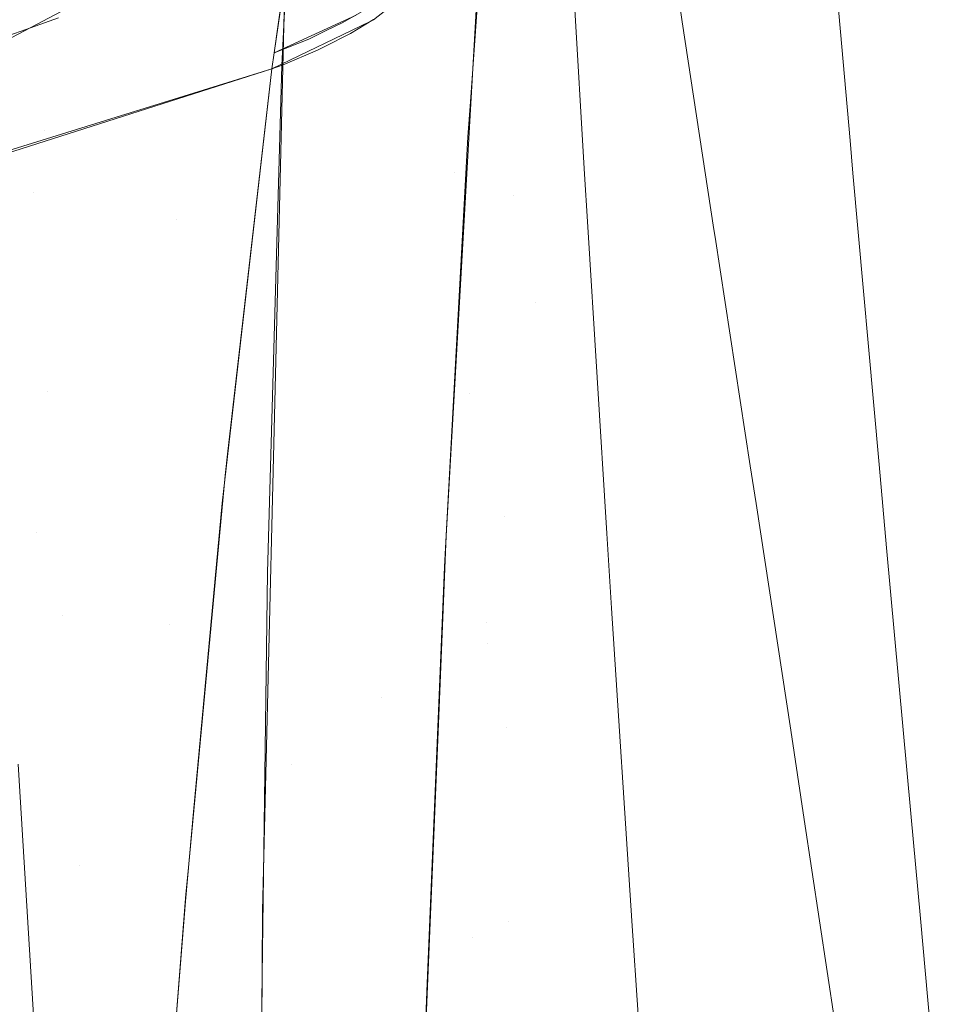
# Model space of a CAD drawing. Units: metres. Extents: x -7.8 to -2.49, y -5.64 to -4.18.
# Drawn here: x -6.74 to -6.74, y -5.19 to -5.19 of the extents above; entities that cross this region are included whole.
import ezdxf

# ---------------------------------------------------------------- set-up
doc = ezdxf.new("R2010")
doc.units = ezdxf.units.M
doc.header["$LTSCALE"] = 1.27
doc.layers.add('Keine', color=7, linetype='Continuous', lineweight=5)

msp = doc.modelspace()

# ---------------------------------------------------------------- linework, layer by layer
at = {"layer": 'Keine', "color": 7, "linetype": 'Continuous', "lineweight": 18}
for points, invisible_edges in [([(-6.7413236, -5.1863252, 1.5734883), (-6.7420164, -5.1861184, 1.5735375), (-6.7421624, -5.1892997, 1.5827689)], 11), ([(-6.7421624, -5.1892997, 1.5827689), (-6.7414572, -5.1895185, 1.5826987), (-6.7413236, -5.1863252, 1.5734883)], 11), ([(-6.7407256, -5.1867189, 1.5733767), (-6.7413236, -5.1863252, 1.5734883), (-6.7414572, -5.1895185, 1.5826987)], 11), ([(-6.7414572, -5.1895185, 1.5826987), (-6.7408557, -5.1899283, 1.5825562), (-6.7407256, -5.1867189, 1.5733767)], 11), ([(-6.7407256, -5.1867189, 1.5733767), (-6.7408557, -5.1899283, 1.5825562), (-6.7403612, -5.1888853, 1.5779766)], 11), ([(-6.7391756, -5.1880218, 1.5694474), (-6.7392174, -5.1903069, 1.5747012), (-6.7388932, -5.1868543, 1.5639126)], 11), ([(-6.7388899, -5.1868694, 1.5639083), (-6.7388932, -5.1868543, 1.5639126), (-6.7392174, -5.1903069, 1.5747012)], 10), ([(-6.7388936, -5.18737, 1.5637609), (-6.7388899, -5.1868694, 1.5639083), (-6.7392174, -5.1903069, 1.5747012)], 10), ([(-6.7393573, -5.1912836, 1.574369), (-6.7390096, -5.1878547, 1.5636142), (-6.7388936, -5.18737, 1.5637609)], 9), ([(-6.7388936, -5.18737, 1.5637609), (-6.7392174, -5.1903069, 1.5747012), (-6.7393573, -5.1912836, 1.574369)], 11), ([(-6.7394874, -5.1889701, 1.5737932), (-6.7402829, -5.1874547, 1.5737362), (-6.7403746, -5.1892231, 1.5789245)], 9), ([(-6.7416663, -5.1891262, 1.5197012), (-6.7408921, -5.1875202, 1.5251104), (-6.7429576, -5.1883338, 1.5252203)], 11), ([(-6.7416663, -5.1891262, 1.5197012), (-6.7406054, -5.1885668, 1.5195896), (-6.7408921, -5.1875202, 1.5251104)], 10), ([(-6.7400342, -5.1889938, 1.5629717), (-6.7404097, -5.1891655, 1.5629077), (-6.7402074, -5.1878144, 1.5576155)], 8), ([(-6.7394044, -5.1878674, 1.5704579), (-6.7395136, -5.1893888, 1.5750023), (-6.7393179, -5.189819, 1.5748627)], 10), ([(-6.7393179, -5.189819, 1.5748627), (-6.7391756, -5.1880218, 1.5694474), (-6.7394044, -5.1878674, 1.5704579)], 11), ([(-6.7390101, -5.1878569, 1.5636135), (-6.7390096, -5.1878547, 1.5636142), (-6.7393573, -5.1912836, 1.574369)], 10), ([(-6.7392337, -5.188307, 1.5634731), (-6.7390101, -5.1878569, 1.5636135), (-6.7393573, -5.1912836, 1.574369)], 10), ([(-6.7391756, -5.1880218, 1.5694474), (-6.7393179, -5.189819, 1.5748627), (-6.7392174, -5.1903069, 1.5747012)], 11), ([(-6.7386687, -5.1881981, 1.5166045), (-6.7396513, -5.1888235, 1.5167693), (-6.7395871, -5.1897105, 1.5137986)], 11), ([(-6.7395871, -5.1897105, 1.5137986), (-6.7385463, -5.1890244, 1.5135496), (-6.7386687, -5.1881981, 1.5166045)], 9), ([(-6.7390758, -5.1882972, 1.5014753), (-6.7390805, -5.188212, 1.5016761), (-6.7377799, -5.1895664, 1.5023291)], 10), ([(-6.737892, -5.1882879, 1.5053122), (-6.7377799, -5.1895664, 1.5023291), (-6.7390805, -5.188212, 1.5016761)], 10), ([(-6.7399207, -5.1921088, 1.5740764), (-6.7395538, -5.1886992, 1.5633463), (-6.7392337, -5.188307, 1.5634731)], 9), ([(-6.7392337, -5.188307, 1.5634731), (-6.7393573, -5.1912836, 1.574369), (-6.7399207, -5.1921088, 1.5740764)], 11), ([(-6.738992, -5.1897196, 1.498509), (-6.7390758, -5.1882972, 1.5014753), (-6.737767, -5.1897142, 1.5019842)], 10), ([(-6.7377799, -5.1895664, 1.5023291), (-6.737767, -5.1897142, 1.5019842), (-6.7390758, -5.1882972, 1.5014753)], 10), ([(-6.7403693, -5.188875, 1.5618992), (-6.7425226, -5.1898898, 1.5630587), (-6.7423921, -5.1885757, 1.5577439)], 11), ([(-6.7399554, -5.1890148, 1.5632391), (-6.7395538, -5.1886992, 1.5633463), (-6.7399207, -5.1921088, 1.5740764)], 10), ([(-6.7396513, -5.1888235, 1.5167693), (-6.7415063, -5.1898051, 1.5170304), (-6.7414445, -5.190711, 1.5141471)], 11), ([(-6.7413934, -5.1890059, 1.5196772), (-6.7415063, -5.1898051, 1.5170304), (-6.7396513, -5.1888235, 1.5167693)], 11), ([(-6.7414445, -5.190711, 1.5141471), (-6.7395871, -5.1897105, 1.5137986), (-6.7396513, -5.1888235, 1.5167693)], 11), ([(-6.7403693, -5.188875, 1.5618992), (-6.7404097, -5.1891655, 1.5629077), (-6.7425226, -5.1898898, 1.5630587)], 10), ([(-6.7408557, -5.1899283, 1.5825562), (-6.7404021, -5.1905722, 1.5823233), (-6.7403612, -5.1888853, 1.5779766)], 9), ([(-6.7400605, -5.1890766, 1.5632169), (-6.7400985, -5.1890289, 1.562959), (-6.7399515, -5.1889448, 1.5629889)], 9), ([(-6.7399515, -5.1889448, 1.5629889), (-6.7399561, -5.1890137, 1.5632391), (-6.7400605, -5.1890766, 1.5632169)], 9), ([(-6.7403746, -5.1892231, 1.5789245), (-6.7396245, -5.1913703, 1.5805258), (-6.7394874, -5.1889701, 1.5737932)], 9), ([(-6.7413934, -5.1890059, 1.5196772), (-6.7415641, -5.1890664, 1.5196893), (-6.7415063, -5.1898051, 1.5170304)], 10), ([(-6.7399715, -5.1890225, 1.5632362), (-6.7403308, -5.192414, 1.5739629), (-6.7406459, -5.1912211, 1.5696205)], 11), ([(-6.7406459, -5.1912211, 1.5696205), (-6.7404194, -5.1892388, 1.5631566), (-6.7399715, -5.1890225, 1.5632362)], 8), ([(-6.7403308, -5.192414, 1.5739629), (-6.7399715, -5.1890225, 1.5632362), (-6.7399554, -5.1890148, 1.5632391)], 9), ([(-6.7399554, -5.1890148, 1.5632391), (-6.7399207, -5.1921088, 1.5740764), (-6.7403308, -5.192414, 1.5739629)], 11), ([(-6.7401814, -5.1891382, 1.5631946), (-6.740172, -5.1890643, 1.562946), (-6.7400985, -5.1890289, 1.562959)], 9), ([(-6.7400985, -5.1890289, 1.562959), (-6.7400605, -5.1890766, 1.5632169), (-6.7401814, -5.1891382, 1.5631946)], 9), ([(-6.7385463, -5.1890244, 1.5135496), (-6.7395871, -5.1897105, 1.5137986), (-6.7395158, -5.1907224, 1.5108736)], 11), ([(-6.7395158, -5.1907224, 1.5108736), (-6.7384016, -5.1899713, 1.5105507), (-6.7385463, -5.1890244, 1.5135496)], 9), ([(-6.7415641, -5.1890664, 1.5196893), (-6.7436013, -5.1897876, 1.5198331), (-6.7435458, -5.1905376, 1.5172297)], 10), ([(-6.7435458, -5.1905376, 1.5172297), (-6.7415063, -5.1898051, 1.5170304), (-6.7415641, -5.1890664, 1.5196893)], 11), ([(-6.7402117, -5.1891536, 1.563189), (-6.7402515, -5.1891026, 1.5629319), (-6.740172, -5.1890643, 1.562946)], 9), ([(-6.740172, -5.1890643, 1.562946), (-6.7401814, -5.1891382, 1.5631946), (-6.7402117, -5.1891536, 1.563189)], 9), ([(-6.7403683, -5.1892199, 1.5631639), (-6.7404096, -5.1891655, 1.5629077), (-6.7402515, -5.1891026, 1.5629319)], 9), ([(-6.7402515, -5.1891026, 1.5629319), (-6.7402117, -5.1891536, 1.563189), (-6.7403683, -5.1892199, 1.5631639)], 9), ([(-6.7404097, -5.1891655, 1.5629077), (-6.7404194, -5.1892389, 1.5631566), (-6.7425226, -5.1898898, 1.5630587)], 8), ([(-6.7403683, -5.1892199, 1.5631639), (-6.7404194, -5.1892389, 1.5631566), (-6.7404096, -5.1891655, 1.5629077)], 8), ([(-6.7403746, -5.1892231, 1.5789245), (-6.7404183, -5.1907854, 1.5830557), (-6.7396245, -5.1913703, 1.5805258)], 10), ([(-6.7425842, -5.1899275, 1.5630556), (-6.7404194, -5.1892389, 1.5631566), (-6.7406217, -5.1909976, 1.568906)], 8), ([(-6.7414572, -5.1895185, 1.5826987), (-6.7421624, -5.1892997, 1.5827689), (-6.7422093, -5.1911284, 1.5875064)], 11), ([(-6.7393179, -5.189819, 1.5748627), (-6.7395136, -5.1893888, 1.5750023), (-6.7395251, -5.1895493, 1.5754815)], 9), ([(-6.7422093, -5.1911284, 1.5875064), (-6.7414944, -5.1913538, 1.587424), (-6.7414572, -5.1895185, 1.5826987)], 11), ([(-6.7408557, -5.1899283, 1.5825562), (-6.7414572, -5.1895185, 1.5826987), (-6.7414944, -5.1913538, 1.587424)], 11), ([(-6.7395251, -5.1895493, 1.5754815), (-6.7396221, -5.1913396, 1.5804269), (-6.7394379, -5.191764, 1.5802764)], 10), ([(-6.7394379, -5.191764, 1.5802764), (-6.7393179, -5.189819, 1.5748627), (-6.7395251, -5.1895493, 1.5754815)], 11), ([(-6.7395871, -5.1897105, 1.5137986), (-6.7414445, -5.190711, 1.5141471), (-6.7413761, -5.1917335, 1.511317)], 11), ([(-6.7413761, -5.1917335, 1.511317), (-6.7395158, -5.1907224, 1.5108736), (-6.7395871, -5.1897105, 1.5137986)], 11), ([(-6.737767, -5.1897142, 1.5019842), (-6.7376475, -5.1910444, 1.4992308), (-6.738992, -5.1897196, 1.498509)], 10), ([(-6.7389792, -5.1899353, 1.4980592), (-6.738992, -5.1897196, 1.498509), (-6.7376475, -5.1910444, 1.4992308)], 10), ([(-6.7415063, -5.1898051, 1.5170304), (-6.7435458, -5.1905376, 1.5172297), (-6.7434838, -5.1914536, 1.5144162)], 11), ([(-6.7434838, -5.1914536, 1.5144162), (-6.7414445, -5.190711, 1.5141471), (-6.7415063, -5.1898051, 1.5170304)], 11), ([(-6.7392174, -5.1903069, 1.5747012), (-6.7393179, -5.189819, 1.5748627), (-6.7394379, -5.191764, 1.5802764)], 11), ([(-6.7406217, -5.1909976, 1.568906), (-6.7426843, -5.1916476, 1.568713), (-6.7425842, -5.1899275, 1.5630556)], 11), ([(-6.7414944, -5.1913538, 1.587424), (-6.7408891, -5.1917734, 1.5872623), (-6.7408557, -5.1899283, 1.5825562)], 11), ([(-6.7404021, -5.1905722, 1.5823233), (-6.7408557, -5.1899283, 1.5825562), (-6.7408891, -5.1917734, 1.5872623)], 11), ([(-6.7388904, -5.1913593, 1.4954114), (-6.7389792, -5.1899353, 1.4980592), (-6.7376132, -5.1914252, 1.4984425)], 10), ([(-6.7376475, -5.1910444, 1.4992308), (-6.7376132, -5.1914252, 1.4984425), (-6.7389792, -5.1899353, 1.4980592)], 10), ([(-6.7383962, -5.1900063, 1.5104396), (-6.7384016, -5.1899713, 1.5105507), (-6.7395158, -5.1907224, 1.5108736)], 10), ([(-6.7383962, -5.1900063, 1.5104396), (-6.7395158, -5.1907224, 1.5108736), (-6.7394346, -5.1918626, 1.5079904)], 11), ([(-6.7394346, -5.1918626, 1.5079904), (-6.7382357, -5.1910501, 1.507564), (-6.7383962, -5.1900063, 1.5104396)], 9), ([(-6.7394379, -5.191764, 1.5802764), (-6.739348, -5.1922457, 1.5801029), (-6.7392174, -5.1903069, 1.5747012)], 11), ([(-6.7393573, -5.1912836, 1.574369), (-6.7392174, -5.1903069, 1.5747012), (-6.739348, -5.1922457, 1.5801029)], 11), ([(-6.7408891, -5.1917734, 1.5872623), (-6.7404462, -5.1923943, 1.5870186), (-6.7404021, -5.1905722, 1.5823233)], 9), ([(-6.7413761, -5.1917335, 1.511317), (-6.7414445, -5.190711, 1.5141471), (-6.7434838, -5.1914536, 1.5144162)], 11), ([(-6.7395158, -5.1907224, 1.5108736), (-6.7413761, -5.1917335, 1.511317), (-6.7412982, -5.1928753, 1.508533)], 11), ([(-6.7412982, -5.1928753, 1.508533), (-6.7394346, -5.1918626, 1.5079904), (-6.7395158, -5.1907224, 1.5108736)], 11), ([(-6.7396581, -5.1921913, 1.5825987), (-6.7404183, -5.1907854, 1.5830557), (-6.7404393, -5.191538, 1.5850456)], 9), ([(-6.7404183, -5.1907854, 1.5830557), (-6.7396581, -5.1921913, 1.5825987), (-6.7396245, -5.1913703, 1.5805258)], 9), ([(-6.7426843, -5.1916476, 1.568713), (-6.7406217, -5.1909976, 1.568906), (-6.7406328, -5.1910942, 1.5692218)], 9), ([(-6.7382091, -5.1912233, 1.5070867), (-6.7382357, -5.1910501, 1.507564), (-6.7394346, -5.1918626, 1.5079904)], 10), ([(-6.7427812, -5.1934612, 1.5743655), (-6.7426843, -5.1916476, 1.568713), (-6.7406328, -5.1910942, 1.5692218)], 11), ([(-6.7406328, -5.1910942, 1.5692218), (-6.7408004, -5.1928835, 1.5746464), (-6.7427812, -5.1934612, 1.5743655)], 10), ([(-6.7414944, -5.1913538, 1.587424), (-6.7422093, -5.1911284, 1.5875064), (-6.7422393, -5.1930902, 1.5921842)], 11), ([(-6.7403308, -5.192414, 1.5739629), (-6.7407768, -5.1926301, 1.5738785), (-6.7406459, -5.1912211, 1.5696205)], 9), ([(-6.7382091, -5.1912233, 1.5070867), (-6.7394346, -5.1918626, 1.5079904), (-6.7393407, -5.193132, 1.5051449)], 11), ([(-6.7393407, -5.193132, 1.5051449), (-6.7380511, -5.1922575, 1.5045965), (-6.7382091, -5.1912233, 1.5070867)], 9), ([(-6.7399207, -5.1921088, 1.5740764), (-6.7393573, -5.1912836, 1.574369), (-6.7395042, -5.1932046, 1.5797499)], 11), ([(-6.739348, -5.1922457, 1.5801029), (-6.7395042, -5.1932046, 1.5797499), (-6.7393573, -5.1912836, 1.574369)], 11), ([(-6.7394379, -5.191764, 1.5802764), (-6.7396221, -5.1913396, 1.5804269), (-6.7396315, -5.1915121, 1.5809035)], 9), ([(-6.7422393, -5.1930902, 1.5921842), (-6.7415141, -5.1933221, 1.592089), (-6.7414944, -5.1913538, 1.587424)], 11), ([(-6.7408891, -5.1917734, 1.5872623), (-6.7414944, -5.1913538, 1.587424), (-6.7415141, -5.1933221, 1.592089)], 11), ([(-6.7388691, -5.1917011, 1.4947757), (-6.7388904, -5.1913593, 1.4954114), (-6.7375028, -5.1926382, 1.4961937)], 10), ([(-6.7376132, -5.1914252, 1.4984425), (-6.7375028, -5.1926382, 1.4961937), (-6.7388904, -5.1913593, 1.4954114)], 10), ([(-6.7434838, -5.1914536, 1.5144162), (-6.7433347, -5.1936096, 1.5089498), (-6.7413761, -5.1917335, 1.511317)], 11), ([(-6.7396315, -5.1915121, 1.5809035), (-6.7397123, -5.1934509, 1.5858346), (-6.7395398, -5.193871, 1.5856565)], 10), ([(-6.7395398, -5.193871, 1.5856565), (-6.7394379, -5.191764, 1.5802764), (-6.7396315, -5.1915121, 1.5809035)], 11), ([(-6.7397307, -5.1939655, 1.5870782), (-6.7404393, -5.191538, 1.5850456), (-6.7404713, -5.193955, 1.5908023)], 9), ([(-6.7404393, -5.191538, 1.5850456), (-6.7397307, -5.1939655, 1.5870782), (-6.7396581, -5.1921913, 1.5825987)], 9), ([(-6.7433347, -5.1936096, 1.5089498), (-6.7412982, -5.1928753, 1.508533), (-6.7413761, -5.1917335, 1.511317)], 11), ([(-6.7387757, -5.193128, 1.4923906), (-6.7388691, -5.1917011, 1.4947757), (-6.7374592, -5.1931167, 1.4953066)], 10), ([(-6.7375028, -5.1926382, 1.4961937), (-6.7374592, -5.1931167, 1.4953066), (-6.7388691, -5.1917011, 1.4947757)], 10), ([(-6.7415141, -5.1933221, 1.592089), (-6.7409049, -5.1937516, 1.5919067), (-6.7408891, -5.1917734, 1.5872623)], 11), ([(-6.7404628, -5.1930827, 1.5887923), (-6.7408891, -5.1917734, 1.5872623), (-6.7409049, -5.1937516, 1.5919067)], 11), ([(-6.7404628, -5.1930827, 1.5887923), (-6.7404462, -5.1923943, 1.5870186), (-6.7408891, -5.1917734, 1.5872623)], 10), ([(-6.739348, -5.1922457, 1.5801029), (-6.7394379, -5.191764, 1.5802764), (-6.7395398, -5.193871, 1.5856565)], 11), ([(-6.7393407, -5.193132, 1.5051449), (-6.7394346, -5.1918626, 1.5079904), (-6.7412982, -5.1928753, 1.508533)], 11), ([(-6.7403308, -5.192414, 1.5739629), (-6.7399207, -5.1921088, 1.5740764), (-6.7400755, -5.1940096, 1.5794433)], 11), ([(-6.7395042, -5.1932046, 1.5797499), (-6.7400755, -5.1940096, 1.5794433), (-6.7399207, -5.1921088, 1.5740764)], 11), ([(-6.7395398, -5.193871, 1.5856565), (-6.739462, -5.1943459, 1.5854692), (-6.739348, -5.1922457, 1.5801029)], 11), ([(-6.7395042, -5.1932046, 1.5797499), (-6.739348, -5.1922457, 1.5801029), (-6.739462, -5.1943459, 1.5854692)], 11), ([(-6.7379889, -5.192665, 1.5036152), (-6.7380511, -5.1922575, 1.5045965), (-6.7393407, -5.193132, 1.5051449)], 10), ([(-6.7415777, -5.1924123, 1.4925843), (-6.7414616, -5.1943142, 1.4897024), (-6.7434128, -5.1947009, 1.490549)], 10), ([(-6.7408146, -5.1930373, 1.575109), (-6.7403308, -5.192414, 1.5739629), (-6.7404863, -5.1943058, 1.5793259)], 11), ([(-6.7408146, -5.1930373, 1.575109), (-6.7407768, -5.1926301, 1.5738785), (-6.7403308, -5.192414, 1.5739629)], 10), ([(-6.7400755, -5.1940096, 1.5794433), (-6.7404863, -5.1943058, 1.5793259), (-6.7403308, -5.192414, 1.5739629)], 11), ([(-6.7379889, -5.192665, 1.5036152), (-6.7393407, -5.193132, 1.5051449), (-6.7392308, -5.1945317, 1.5023331)], 11), ([(-6.7392308, -5.1945317, 1.5023331), (-6.7378499, -5.1935903, 1.5016404), (-6.7379889, -5.192665, 1.5036152)], 9), ([(-6.7412982, -5.1928753, 1.508533), (-6.7433347, -5.1936096, 1.5089498), (-6.7431317, -5.1962153, 1.5036403)], 11), ([(-6.7431317, -5.1962153, 1.5036403), (-6.7411011, -5.1955212, 1.5030796), (-6.7412982, -5.1928753, 1.508533)], 11), ([(-6.7427812, -5.1934612, 1.5743655), (-6.7408004, -5.1928835, 1.5746464), (-6.740812, -5.1930066, 1.5750198)], 9), ([(-6.7412982, -5.1928753, 1.508533), (-6.7411011, -5.1955212, 1.5030796), (-6.7393407, -5.193132, 1.5051449)], 11), ([(-6.7428701, -5.1954297, 1.5800193), (-6.7427812, -5.1934612, 1.5743655), (-6.740812, -5.1930066, 1.5750198)], 11), ([(-6.740812, -5.1930066, 1.5750198), (-6.7409635, -5.1949126, 1.5803493), (-6.7428701, -5.1954297, 1.5800193)], 10), ([(-6.7404863, -5.1943058, 1.5793259), (-6.740932, -5.194514, 1.5792398), (-6.7408146, -5.1930373, 1.575109)], 9), ([(-6.7415141, -5.1933221, 1.592089), (-6.7422393, -5.1930902, 1.5921842), (-6.7422537, -5.1972426, 1.6010292)], 11), ([(-6.7409049, -5.1937516, 1.5919067), (-6.7404688, -5.1944053, 1.5916229), (-6.7404628, -5.1930827, 1.5887923)], 9), ([(-6.7411011, -5.1955212, 1.5030796), (-6.7392308, -5.1945317, 1.5023331), (-6.7393407, -5.193132, 1.5051449)], 11), ([(-6.7374592, -5.1931167, 1.4953066), (-6.7373452, -5.1943588, 1.4932301), (-6.7387757, -5.193128, 1.4923906)], 10), ([(-6.7387477, -5.1935562, 1.4916749), (-6.7387757, -5.193128, 1.4923906), (-6.7373452, -5.1943588, 1.4932301)], 10), ([(-6.7400755, -5.1940096, 1.5794433), (-6.7395042, -5.1932046, 1.5797499), (-6.7396376, -5.1952845, 1.5850922)], 11), ([(-6.739462, -5.1943459, 1.5854692), (-6.7396376, -5.1952845, 1.5850922), (-6.7395042, -5.1932046, 1.5797499)], 11), ([(-6.7422537, -5.1972426, 1.6010292), (-6.7415134, -5.1974893, 1.6009095), (-6.7415141, -5.1933221, 1.592089)], 11), ([(-6.7409049, -5.1937516, 1.5919067), (-6.7415141, -5.1933221, 1.592089), (-6.7415134, -5.1974893, 1.6009095)], 11), ([(-6.7395398, -5.193871, 1.5856565), (-6.7397123, -5.1934509, 1.5858346), (-6.7397736, -5.1952795, 1.5901426)], 9)]:
    msp.add_3dface(points, dxfattribs=dict(at, invisible_edges=invisible_edges))

doc.saveas('drawing.dxf')
